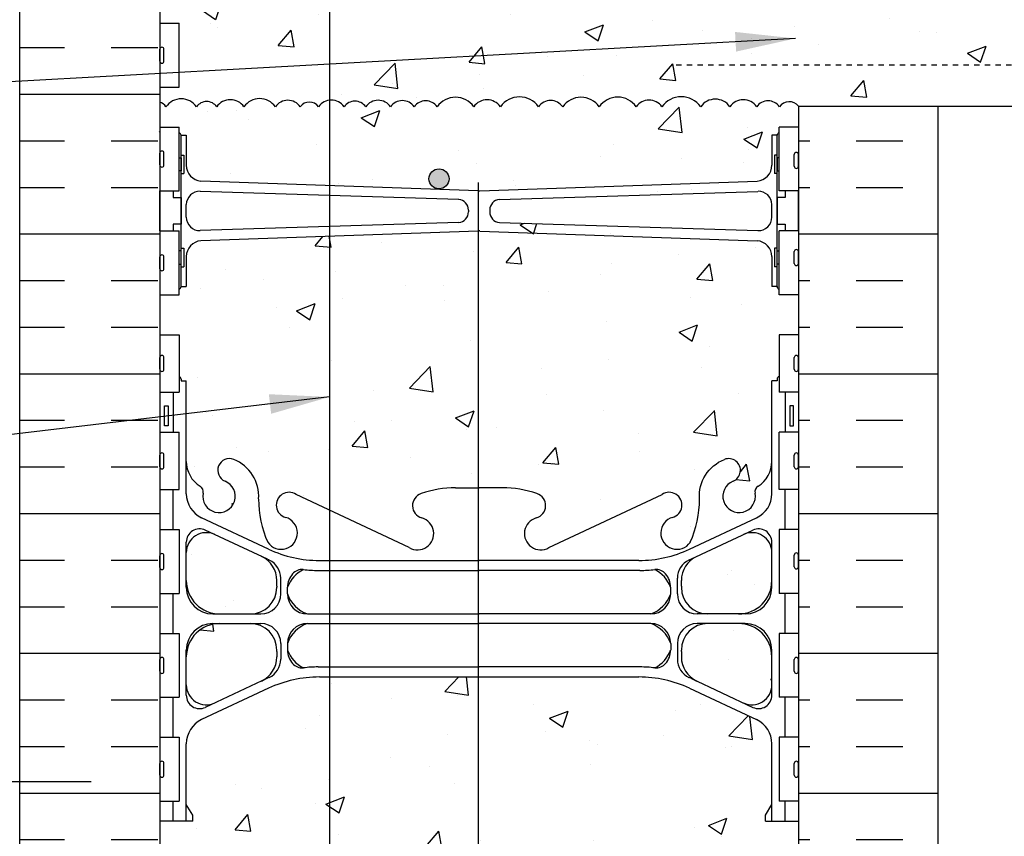
# Model space of a CAD drawing. Units: inches. Extents: x 174 to 231.6, y 128.5 to 203.6.
# Drawn here: x 193.6 to 212.1, y 160.6 to 176 of the extents above; entities that cross this region are included whole.
import ezdxf

# ---------------------------------------------------------------- set-up
doc = ezdxf.new("R2010")
doc.units = ezdxf.units.IN
doc.header["$LTSCALE"] = 0.5
doc.header["$MEASUREMENT"] = 0
doc.linetypes.add('HIDDEN2', pattern=[0.1875, 0.125, -0.0625])
for name, color, linetype in [('HATCH', 12, 'Continuous'), ('line25', 2, 'Continuous'), ('LINE3', 3, 'Continuous'), ('LINE50', 5, 'Continuous'), ('LINE9', 9, 'Continuous'), ('TEXT', 4, 'Continuous'), ('Web_Edge', 9, 'Continuous')]:
    doc.layers.add(name, color=color, linetype=linetype)
doc.styles.add('DIM', font='romans.shx', dxfattribs={"width": 0.7})
doc.dimstyles.new('ext_12', dxfattribs={"dimscale": 12, "dimtxt": 0.075, "dimasz": 0.09375, "dimexe": 0.09375, "dimexo": 0.0625, "dimgap": 0.0625, "dimtad": 1, "dimdec": 1, "dimzin": 2, "dimdsep": 46, "dimlunit": 4, "dimtxsty": 'DIM', "dimcen": 0.09, "dimdle": 0.09375, "dimclrt": 4, "dimadec": 0, "dimazin": 0, "dimtfac": 1, "dimtdec": 1, "dimtmove": 2, "dimatfit": 3, "dimfxl": 0, "dimfrac": 2, "dimtolj": 1, "dimtzin": 0, "dimarcsym": 0})

msp = doc.modelspace()

# ---------------------------------------------------------------- hatches: boundary and pattern name
at = {"layer": 'HATCH'}
h = msp.add_hatch(dxfattribs=at)
h.set_pattern_fill('AR-CONC', color=256, scale=0.5, style=0)
h.set_pattern_definition([(50, (204.898, 178.6245), (3.5863, -0.31376), [0.375, -4.125]), (355, (204.898, 178.6245), (-0.69376, 3.76096), [0.3, -3.3]), (100.451, (205.197, 178.5984), (2.89255, 3.4472), [0.3187, -3.5057]), (46.184, (204.898, 179.6245), (5.3362, -0.8276), [0.5625, -6.1875]), (96.636, (205.3427, 179.5556), (4.6733, 4.8706), [0.47805, -5.25856]), (351.184, (204.898, 179.6245), (4.6733, 4.8706), [0.45, -4.95]), (21, (205.398, 179.3745), (2.98454, -2.0131), [0.375, -4.125]), (326, (205.398, 179.3745), (1.21658, 3.62575), [0.3, -3.3]), (71.451, (205.6467, 179.2068), (4.2011, 1.61265), [0.3187, -3.5057]), (37.5, (204.898, 178.6245), (0.0608, 1.66447), [0, -3.26, 0, -3.35, 0, -3.3125]), (7.5, (204.898, 178.6245), (1.31535, 1.97206), [0, -1.91, 0, -3.185, 0, -1.2625]), (327.5, (203.783, 178.6245), (2.66911, -0.112774), [0, -1.25, 0, -3.9, 0, -5.175]), (317.5, (203.283, 178.6245), (2.91593, 0.50052), [0, -1.625, 0, -2.59, 0, -3.675])])
h.paths.add_polyline_path([(207.696, 179.852, 0.258958), (207.436, 180.319, -0.31131), (207.38, 180.449, 2.127293), (206.967, 180.224, -1), (206.804, 179.816, -0.325306), (206.337, 180.558, 0.10488), (206.165, 181.37, 1.422913), (205.831, 180.903, -1.171105), (205.633, 180.472), (203.506, 181.471, 1.133028), (203.271, 180.914, -0.735593), (203.283, 180.456, -0.082755), (202.635, 180.348), (202.196, 180.348), (202.176, 180.348), (202.176, 177.179, -0.43509), (202.784, 177.094, -0.520567), (203.285, 177.094, -0.520567), (203.999, 177.094, -0.520567), (204.455, 177.094, -0.520567), (205.142, 177.094, -0.520567), (205.835, 177.094, -0.520567), (206.318, 177.094, -0.520567), (207.046, 177.094, -0.520567), (207.596, 177.094, -0.520567), (208.099, 177.094, -0.520567), (208.526, 177.094, -0.496302), (208.883, 177.108), (208.883, 177.608), (208.196, 177.608), (208.196, 178.336), (208.121, 178.106, -0.6), (208.021, 178.106), (207.972, 178.256), (207.846, 178.256, -0.414214), (207.796, 178.306), (207.796, 178.336), (207.696, 178.336)])
h.paths.add_polyline_path([(207.696, 173.808), (207.796, 173.808, -0.327813), (207.831, 173.855), (207.831, 173.963), (208.196, 173.963), (208.196, 174.358, 0.496302), (207.838, 174.344, 0.520567), (207.411, 174.344, 0.520567), (206.908, 174.344, 0.520567), (206.359, 174.344, 0.520567), (205.631, 174.344, 0.520567), (205.148, 174.344, 0.520567), (204.454, 174.344, 0.520567), (203.767, 174.344, 0.520567), (203.312, 174.344, 0.520567), (202.598, 174.344, 0.520567), (202.096, 174.344, 0.520567), (201.409, 174.344, 0.520567), (200.976, 174.344, 0.520567), (200.533, 174.344, 0.520567), (200.066, 174.344, 0.520567), (199.66, 174.344, 0.276614), (199.385, 174.467), (199.385, 172.863), (202.176, 172.764), (202.176, 172.764, 0.024443), (202.196, 172.763, 0.020761), (202.212, 172.764), (207.42, 172.948, 0.390098), (207.696, 173.247)])
h.paths.add_polyline_path([(201.631, 172.991, -1), (201.256, 172.991, -1)], flags=16)
h.paths.add_polyline_path([(202.176, 180.348), (201.756, 180.348, -0.082755), (201.108, 180.456, -0.735593), (201.121, 180.914, 1.133028), (200.885, 181.471), (199.385, 180.766), (199.385, 177.199, -0.156453), (199.524, 177.094, -0.520567), (199.867, 177.094, -0.520567), (200.348, 177.094, -0.520567), (200.753, 177.094, -0.520567), (201.22, 177.094, -0.520567), (201.663, 177.094, -0.520567), (202.097, 177.094, -0.069693), (202.176, 177.179)])
h.paths.add_polyline_path([(219.968, 176.8), (220.276, 177.108), (208.883, 177.108, 0.496302), (208.526, 177.094, 0.520567), (208.099, 177.094, 0.520567), (207.596, 177.094, 0.520567), (207.046, 177.094, 0.520567), (206.318, 177.094, 0.520567), (205.835, 177.094, 0.520567), (205.142, 177.094, 0.520567), (204.455, 177.094, 0.520567), (203.999, 177.094, 0.520567), (203.285, 177.094, 0.520567), (202.784, 177.094, 0.520567), (202.097, 177.094, 0.520567), (201.663, 177.094, 0.520567), (201.22, 177.094, 0.520567), (200.753, 177.094, 0.520567), (200.348, 177.094, 0.520567), (199.867, 177.094, 0.520567), (199.524, 177.094, 0.156453), (199.385, 177.199), (199.385, 174.467, -0.276614), (199.66, 174.344, -0.520567), (200.066, 174.344, -0.520567), (200.533, 174.344, -0.520567), (200.976, 174.344, -0.520567), (201.409, 174.344, -0.520567), (202.096, 174.344, -0.520567), (202.598, 174.344, -0.520567), (203.312, 174.344, -0.520567), (203.767, 174.344, -0.520567), (204.454, 174.344, -0.520567), (205.148, 174.344, -0.520567), (205.631, 174.344, -0.520567), (206.359, 174.344, -0.520567), (206.908, 174.344, -0.520567), (207.411, 174.344, -0.520567), (207.838, 174.344, -0.496302), (208.196, 174.358), (219.968, 174.358)])
h.paths.add_polyline_path([(207.696, 197.004), (207.724, 197.004, 0.487392), (207.244, 196.979, 0.520567), (206.858, 196.979, 0.336749), (206.196, 197.084, 0.336749), (205.534, 196.979, 0.520567), (205.147, 196.979, 0.520567), (204.647, 196.979, 0.259173), (204.196, 197.198, 0.259173), (203.744, 196.979, 0.520567), (203.244, 196.979, 0.520567), (202.858, 196.979, 0.336749), (202.196, 197.084, 0.336749), (201.534, 196.979, 0.520567), (201.147, 196.979, 0.520567), (200.647, 196.979, 0.520567), (199.8, 196.979, 0.520567), (199.518, 196.979, 0.520567), (198.624, 196.979, 0.520567), (197.884, 196.979, 0.520567), (197.191, 196.979, 0.520567), (196.971, 196.979, 0.224586), (196.415, 197.099), (196.42, 197.084), (196.546, 197.084, -0.414214), (196.596, 197.034), (196.596, 197.004), (196.696, 197.004), (196.696, 195.489, 0.258958), (196.955, 195.022, -0.31131), (197.011, 194.892, 2.127293), (197.424, 195.116, -1), (197.587, 195.525, -0.325306), (198.054, 194.783, 0.10488), (198.226, 193.971, 1.422913), (198.56, 194.438, -1.171105), (198.758, 194.868), (200.885, 193.869, 1.133028), (201.121, 194.427, -0.735593), (201.108, 194.885, -0.082755), (201.756, 194.993), (202.196, 194.993), (202.635, 194.993, -0.082755), (203.283, 194.885, -0.735593), (203.271, 194.427, 1.133028), (203.506, 193.869), (205.633, 194.868, -1.171105), (205.831, 194.438, 1.422913), (206.165, 193.971, 0.10488), (206.337, 194.783, -0.325306), (206.804, 195.525, -1), (206.967, 195.116, 2.127293), (207.38, 194.892, -0.31131), (207.436, 195.022, 0.258958), (207.696, 195.489)])
h.paths.add_polyline_path([(203.541, 194.133, -1), (203.166, 194.133, -1)], flags=16)
h.paths.add_polyline_path([(205.796, 192.999), (205.796, 193.125, 0.185301), (205.497, 193.458, -0.03089), (205.22, 193.441), (202.196, 193.441), (202.176, 193.441), (202.176, 192.624), (202.196, 192.624), (205.421, 192.624, 0.225652)])
h.paths.add_polyline_path([(198.396, 191.816), (198.396, 191.921), (198.396, 191.944, 0.414214), (197.896, 192.444), (197.321, 192.444, 0.414214), (196.696, 191.819), (196.696, 191.292, 0.549071), (197.23, 190.953), (198.108, 191.364, 0.291097)])
h.paths.add_polyline_path([(198.108, 193.704), (197.23, 194.115, 0.549071), (196.696, 193.776), (196.696, 193.249, 0.414214), (197.321, 192.624), (197.896, 192.624, 0.414214), (198.396, 193.124), (198.396, 193.148), (198.396, 193.252, 0.291097)])
h.paths.add_polyline_path([(207.696, 190.186, 0.291097), (207.408, 190.639), (206.149, 191.228, 0.109869), (205.196, 191.44), (202.196, 191.44), (202.176, 191.44), (202.176, 189.108), (207.696, 189.108)])
h.paths.add_polyline_path([(207.696, 191.819, 0.414214), (207.071, 192.444), (206.496, 192.444, 0.414214), (205.996, 191.944), (205.996, 191.921), (205.996, 191.816, 0.291097), (206.284, 191.364), (207.162, 190.953, 0.549071), (207.696, 191.292)])
h.paths.add_polyline_path([(207.696, 193.249), (207.696, 193.776, 0.549071), (207.162, 194.115), (206.284, 193.704, 0.291097), (205.996, 193.252), (205.996, 193.148), (205.996, 193.124, 0.414214), (206.496, 192.624), (207.071, 192.624, 0.414214)])
h.paths.add_polyline_path([(202.176, 193.441), (199.385, 193.441), (199.385, 192.624), (202.176, 192.624)])
h.paths.add_polyline_path([(202.176, 192.444), (199.385, 192.444), (199.385, 191.628), (202.176, 191.628)])
h.paths.add_polyline_path([(202.176, 191.44), (199.385, 191.44), (199.385, 188.932), (200.209, 188.108), (200.209, 190.108), (201.209, 189.108), (202.176, 189.108)])
h.paths.add_polyline_path([(199.385, 191.44), (199.196, 191.44, 0.109869), (198.242, 191.228), (196.984, 190.639, 0.291097), (196.696, 190.186), (196.696, 189.108), (199.209, 189.108), (199.385, 188.932)])
h.paths.add_polyline_path([(207.696, 186.295), (207.576, 186.495), (207.576, 186.608), (202.176, 186.608), (202.176, 183.901), (202.196, 183.901), (205.196, 183.901, 0.109869), (206.149, 184.113), (207.408, 184.702, 0.291097), (207.696, 185.155)])
h.paths.add_polyline_path([(205.796, 183.397, 0.185301), (205.497, 183.73, -0.03089), (205.22, 183.713), (202.196, 183.713), (202.176, 183.713), (202.176, 182.896), (202.196, 182.896), (205.421, 182.896, 0.225652), (205.796, 183.271)])
h.paths.add_polyline_path([(198.396, 183.396), (198.396, 183.42), (198.396, 183.524, 0.291097), (198.108, 183.977), (197.23, 184.388, 0.549071), (196.696, 184.048), (196.696, 183.521, 0.414214), (197.321, 182.896), (197.896, 182.896, 0.414214)])
h.paths.add_polyline_path([(198.396, 182.193), (198.396, 182.216, 0.414214), (197.896, 182.716), (197.321, 182.716, 0.414214), (196.696, 182.091), (196.696, 181.565, 0.549071), (197.23, 181.225), (198.108, 181.636, 0.291097), (198.396, 182.089)])
h.paths.add_polyline_path([(202.176, 182.716), (199.385, 182.716), (199.385, 181.9), (202.176, 181.9)])
h.paths.add_polyline_path([(202.176, 183.713), (199.385, 183.713), (199.385, 182.896), (202.176, 182.896)])
h.paths.add_polyline_path([(207.696, 182.091, 0.414214), (207.071, 182.716), (206.496, 182.716, 0.414214), (205.996, 182.216), (205.996, 182.193), (205.996, 182.089, 0.291097), (206.284, 181.636), (207.162, 181.225, 0.549071), (207.696, 181.565)])
h.paths.add_polyline_path([(207.696, 183.521), (207.696, 184.048, 0.549071), (207.162, 184.388), (206.284, 183.977, 0.291097), (205.996, 183.524), (205.996, 183.42), (205.996, 183.396, 0.414214), (206.496, 182.896), (207.071, 182.896, 0.414214)])
h.paths.add_polyline_path([(202.176, 186.608), (201.209, 186.608), (200.209, 187.608), (200.209, 185.608), (199.385, 186.432), (199.385, 183.901), (202.176, 183.901)])
h.paths.add_polyline_path([(199.385, 186.432), (199.209, 186.608), (196.816, 186.608), (196.816, 186.495), (196.696, 186.295), (196.696, 185.155, 0.291097), (196.984, 184.702), (198.242, 184.113, 0.109869), (199.196, 183.901), (199.385, 183.901)])
edge = h.paths.add_edge_path()
edge.add_line((227.528, 177.108), (220.968, 177.108))
edge.add_line((220.968, 177.108), (220.968, 175.278))
edge.add_spline(control_points=[(220.968, 175.278), (222.104, 175.809), (224.323, 176.848), (226.477, 175.694), (227.528, 175.131)], knot_values=[0, 0, 0, 0, 3.539354, 6.918479, 6.918479, 6.918479, 6.918479], degree=3, periodic=0)
edge.add_line((227.528, 175.131), (227.528, 177.108))
edge = h.paths.add_edge_path()
edge.add_spline(control_points=[(227.528, 175.131), (226.477, 175.694), (224.323, 176.848), (222.104, 175.809), (220.968, 175.278)], knot_values=[0, 0, 0, 0, 3.379125, 6.918479, 6.918479, 6.918479, 6.918479], degree=3, periodic=0)
edge.add_line((220.968, 175.278), (220.968, 174.358))
edge.add_line((220.968, 174.358), (221.366, 174.358))
edge.add_line((221.366, 174.358), (223.777, 174.358))
edge.add_arc((223.876, 174.608), 0.269, 111.5979, 248.4021, ccw=False)
edge.add_line((223.777, 174.858), (224.211, 174.98))
edge.add_arc((224.114, 175.23), 0.268, 291.22, 428.78)
edge.add_line((224.211, 175.48), (223.888, 175.48))
edge.add_line((223.888, 175.48), (223.888, 175.605))
edge.add_line((223.888, 175.605), (224.232, 175.605))
edge.add_arc((224.114, 175.23), 0.393, -69.7322, 72.5069, ccw=False)
edge.add_line((224.25, 174.861), (223.818, 174.739))
edge.add_arc((223.876, 174.608), 0.144, 113.7456, 240.3185)
edge.add_line((223.805, 174.483), (224.273, 174.483))
edge.add_arc((224.302, 174.021), 0.463, 46.7137, 93.5654, ccw=False)
edge.add_line((224.619, 174.358), (227.528, 174.358))
edge.add_line((227.528, 174.358), (227.528, 175.131))
h.paths.add_polyline_path([(199.385, 180.766), (198.758, 180.472, -1.171105), (198.56, 180.903, 1.422913), (198.226, 181.37, 0.10488), (198.054, 180.558, -0.325306), (197.587, 179.816, -1), (197.424, 180.224, 2.127293), (197.011, 180.449, -0.31131), (196.955, 180.319, 0.258958), (196.696, 179.852), (196.696, 178.336), (196.596, 178.336), (196.596, 178.306, -0.414214), (196.546, 178.256), (196.42, 178.256), (196.377, 178.125, -0.725737), (196.271, 178.106), (196.196, 178.336), (196.196, 177.608), (196.196, 175.913), (196.561, 175.913), (196.561, 174.713), (196.196, 174.713), (196.196, 173.963), (196.561, 173.963), (196.561, 173.855, -0.327813), (196.596, 173.808), (196.696, 173.808), (196.696, 173.247, 0.417876), (196.999, 172.947), (199.385, 172.863)])
h.paths.add_polyline_path([(207.696, 169.199), (207.796, 169.199), (207.796, 169.229, -0.327837), (207.831, 169.277), (207.831, 170.063), (208.196, 170.063), (208.196, 170.813), (207.831, 170.813), (207.831, 170.92, -0.327813), (207.796, 170.968), (207.796, 171.338), (207.746, 171.338), (207.746, 171.688), (207.796, 171.688), (207.796, 173.088), (207.746, 173.088), (207.746, 173.438), (207.796, 173.438), (207.796, 173.808), (207.696, 173.808), (207.696, 173.247, -0.390098), (207.42, 172.948), (202.212, 172.764, -0.045227), (202.176, 172.764), (202.176, 167.188), (202.196, 167.188), (202.635, 167.188, -0.082755), (203.283, 167.08, -0.735593), (203.271, 166.622, 1.133028), (203.506, 166.064), (205.633, 167.063, -1.171105), (205.831, 166.633, 1.422913), (206.165, 166.166, 0.10488), (206.337, 166.978, -0.325306), (206.804, 167.72, -1), (206.967, 167.311, 2.127293), (207.38, 167.087, -0.31131), (207.436, 167.217, 0.258958), (207.696, 167.684)])
h.paths.add_polyline_path([(202.579, 172.171, -0.390098), (202.396, 172.37), (202.396, 172.405, -0.390098), (202.579, 172.605), (207.436, 172.756, -0.425773), (207.696, 172.507), (207.696, 172.269, -0.421005), (207.44, 172.019)], flags=16)
h.paths.add_polyline_path([(202.176, 172.011), (199.385, 171.913), (199.385, 166.769), (200.885, 166.064, 1.133028), (201.121, 166.622, -0.735593), (201.108, 167.08, -0.082755), (201.756, 167.188), (202.176, 167.188)])
h.paths.add_polyline_path([(199.385, 171.913), (196.971, 171.828, 0.390098), (196.696, 171.529), (196.696, 170.968), (196.596, 170.968, -0.327813), (196.561, 170.92), (196.561, 170.813), (196.196, 170.813), (196.196, 170.063), (196.561, 170.063), (196.561, 169.277, -0.327789), (196.596, 169.229), (196.596, 169.199), (196.696, 169.199), (196.696, 167.684, 0.258958), (196.955, 167.217, -0.31131), (197.011, 167.087, 2.127293), (197.424, 167.311, -1), (197.587, 167.72, -0.325306), (198.054, 166.978, 0.10488), (198.226, 166.166, 1.422913), (198.56, 166.633, -1.171105), (198.758, 167.063), (199.385, 166.769)])
h.paths.add_polyline_path([(198.108, 165.899), (197.23, 166.31, 0.549071), (196.696, 165.971), (196.696, 165.444, 0.414214), (197.321, 164.819), (197.896, 164.819, 0.414214), (198.396, 165.319), (198.396, 165.343), (198.396, 165.447, 0.291097)])
h.paths.add_polyline_path([(197.896, 164.639), (197.321, 164.639, 0.414214), (196.696, 164.014), (196.696, 163.487, 0.549071), (197.23, 163.148), (198.108, 163.559, 0.291097), (198.396, 164.011), (198.396, 164.116), (198.396, 164.139, 0.414214)])
h.paths.add_polyline_path([(207.071, 164.639), (206.496, 164.639, 0.414214), (205.996, 164.139), (205.996, 164.116), (205.996, 164.011, 0.291097), (206.284, 163.559), (207.162, 163.148, 0.549071), (207.696, 163.487), (207.696, 164.014, 0.414214)])
h.paths.add_polyline_path([(207.696, 165.971, 0.549071), (207.162, 166.31), (206.284, 165.899, 0.291097), (205.996, 165.447), (205.996, 165.343), (205.996, 165.319, 0.414214), (206.496, 164.819), (207.071, 164.819, 0.414214), (207.696, 165.444)])
h.paths.add_polyline_path([(208.196, 159.608), (208.196, 160.928), (207.576, 160.928), (207.576, 161.04), (207.696, 161.24), (207.696, 162.381, 0.291097), (207.408, 162.834), (206.149, 163.423, 0.109869), (205.196, 163.635), (202.176, 163.635), (202.176, 156.868), (202.196, 156.868), (202.635, 156.868, -0.082755), (203.283, 156.76, -0.735593), (203.271, 156.302, 1.133028), (203.506, 155.744), (205.633, 156.743, -1.171105), (205.831, 156.313, 1.422913), (206.165, 155.846, 0.10488), (206.337, 156.658, -0.325306), (206.804, 157.4, -1), (206.967, 156.991, 2.127293), (207.38, 156.767, -0.31131), (207.436, 156.897, 0.258958), (207.696, 157.364), (207.696, 158.879), (207.796, 158.879), (207.796, 158.909, -0.414214), (207.846, 158.959), (207.972, 158.959), (208.014, 159.09, -0.725737), (208.121, 159.109), (208.196, 158.879)])
h.paths.add_polyline_path([(203.541, 156.008, -1), (203.166, 156.008, -1)], flags=16)
h.paths.add_polyline_path([(202.176, 163.635), (199.196, 163.635, 0.109869), (198.242, 163.423), (196.984, 162.834, 0.291097), (196.696, 162.381), (196.696, 161.24), (196.816, 161.04), (196.816, 160.928), (196.196, 160.928), (196.196, 159.608), (196.196, 158.879), (196.264, 159.09, -0.725737), (196.371, 159.109), (196.42, 158.959), (196.546, 158.959, -0.414214), (196.596, 158.909), (196.596, 158.879), (196.696, 158.879), (196.696, 157.364, 0.258958), (196.955, 156.897, -0.31131), (197.011, 156.767, 2.127293), (197.424, 156.991, -1), (197.587, 157.4, -0.325306), (198.054, 156.658, 0.10488), (198.226, 155.846, 1.422913), (198.56, 156.313, -1.171105), (198.758, 156.743), (200.885, 155.744, 1.133028), (201.121, 156.302, -0.735593), (201.108, 156.76, -0.082755), (201.756, 156.868), (202.176, 156.868)])
h.paths.add_polyline_path([(207.408, 152.514), (206.149, 153.103, 0.109869), (205.196, 153.315), (202.176, 153.315), (202.176, 150.549), (207.576, 150.549), (207.576, 150.608), (207.576, 150.72), (207.696, 150.92), (207.696, 152.061, 0.291097)])
h.paths.add_polyline_path([(207.071, 154.319), (206.496, 154.319, 0.414214), (205.996, 153.819), (205.996, 153.796), (205.996, 153.691, 0.291097), (206.284, 153.239), (207.162, 152.828, 0.549071), (207.696, 153.167), (207.696, 153.694, 0.414214)])
h.paths.add_polyline_path([(207.696, 155.124), (207.696, 155.651, 0.549071), (207.162, 155.99), (206.284, 155.579, 0.291097), (205.996, 155.127), (205.996, 155.023), (205.996, 154.999, 0.414214), (206.496, 154.499), (207.071, 154.499, 0.414214)])
h.paths.add_polyline_path([(198.396, 153.796), (198.396, 153.819, 0.414214), (197.896, 154.319), (197.321, 154.319, 0.414214), (196.696, 153.694), (196.696, 153.167, 0.549071), (197.23, 152.828), (198.108, 153.239, 0.291097), (198.396, 153.691)])
h.paths.add_polyline_path([(198.108, 155.579), (197.23, 155.99, 0.549071), (196.696, 155.651), (196.696, 155.124, 0.414214), (197.321, 154.499), (197.896, 154.499, 0.414214), (198.396, 154.999), (198.396, 155.023), (198.396, 155.127, 0.291097)])
h.paths.add_polyline_path([(202.176, 153.315), (199.196, 153.315, 0.109869), (198.242, 153.103), (196.984, 152.514, 0.291097), (196.696, 152.061), (196.696, 150.92), (196.816, 150.72), (196.816, 150.608), (196.816, 150.549), (199.209, 150.549), (200.209, 151.549), (200.209, 150.549), (200.209, 149.549), (201.209, 150.549), (202.176, 150.549)])
h = msp.add_hatch(dxfattribs=at)
h.set_pattern_fill('INSUL', color=256, scale=7, style=0)
h.set_pattern_definition([(0, (209.2815, 169.3285), (0, 2.625), []), (0, (209.2815, 170.2035), (0, 2.625), [0.875, -0.875]), (0, (209.2815, 171.0785), (0, 2.625), [0.875, -0.875])])
h.paths.add_polyline_path([(210.821, 174.358), (208.196, 174.358), (208.196, 160.358), (210.821, 160.358)])
h.paths.add_polyline_path([(193.571, 159.608), (194.008, 159.608), (194.008, 160.108), (195.508, 160.108), (195.508, 159.608), (196.196, 159.608), (196.196, 177.608), (195.508, 177.608), (195.508, 178.108), (194.008, 178.108), (194.008, 177.608), (193.571, 177.608)])
at = {"layer": 'LINE3'}
h = msp.add_hatch(color=256, dxfattribs=at)
h.paths.add_polyline_path([(201.628, 172.957, -0.831395), (201.259, 172.957)])
h.paths.add_polyline_path([(201.631, 172.991, -0.045935), (201.628, 172.957), (201.259, 172.957, -0.045935), (201.256, 172.991, -1)])

# ---------------------------------------------------------------- linework, layer by layer
at = {"layer": 'HATCH'}
for points in [[(208.196, 174.358, 0.496302), (207.838, 174.344, 0.520567), (207.411, 174.344, 0.520567), (206.908, 174.344, 0.520567), (206.359, 174.344, 0.520567), (205.631, 174.344, 0.520567), (205.148, 174.344, 0.520567), (204.454, 174.344, 0.520567), (203.767, 174.344, 0.520567), (203.312, 174.344, 0.520567), (202.598, 174.344, 0.520567), (202.096, 174.344, 0.520567), (201.409, 174.344, 0.520567), (200.976, 174.344, 0.520567), (200.533, 174.344, 0.520567), (200.066, 174.344, 0.520567), (199.66, 174.344, 0.520567), (199.18, 174.344, 0.520567), (198.836, 174.344, 0.520567), (198.369, 174.344, 0.520567), (197.778, 174.344, 0.520567), (197.267, 174.344, 0.520567), (196.889, 174.344, 0.520567), (196.313, 174.344, 0.157226), (196.196, 174.432, 0.157226)], [(196.196, 173.876, 0.034787), (196.188, 173.868)]]:
    msp.add_lwpolyline(points, format="xyb", dxfattribs=at)
at = {"layer": 'line25'}
for p, q in [((196.196, 177.608), (196.196, 159.608)), ((196.196, 175.913), (196.561, 175.913)), ((196.196, 175.913), (196.561, 175.913)), ((196.561, 174.713), (196.561, 175.913)), ((196.196, 174.713), (196.561, 174.713)), ((208.196, 174.358), (208.196, 159.608)), ((208.196, 174.358), (219.968, 174.358)), ((196.196, 173.963), (196.561, 173.963)), ((196.561, 172.763), (196.561, 173.963)), ((208.196, 173.963), (207.831, 173.963)), ((207.831, 172.763), (207.831, 173.963)), ((196.196, 172.763), (196.561, 172.763)), ((208.196, 172.763), (207.831, 172.763)), ((196.196, 172.013), (196.561, 172.013)), ((196.561, 170.813), (196.561, 172.013)), ((207.831, 170.813), (207.831, 172.013)), ((208.196, 172.013), (207.831, 172.013)), ((196.196, 170.813), (196.561, 170.813)), ((208.196, 170.813), (207.831, 170.813)), ((196.196, 170.063), (196.561, 170.063)), ((196.561, 170.063), (196.561, 168.983)), ((208.196, 170.063), (207.831, 170.063)), ((207.831, 170.063), (207.831, 168.983)), ((196.196, 168.983), (196.561, 168.983)), ((208.196, 168.983), (207.831, 168.983)), ((196.196, 168.233), (196.561, 168.233)), ((196.561, 167.153), (196.561, 168.233)), ((208.196, 168.233), (207.831, 168.233)), ((207.831, 167.153), (207.831, 168.233)), ((196.196, 167.153), (196.561, 167.153)), ((208.196, 167.153), (207.831, 167.153)), ((196.196, 166.403), (196.561, 166.403)), ((196.561, 166.403), (196.561, 165.203)), ((208.196, 166.403), (207.831, 166.403)), ((207.831, 166.403), (207.831, 165.203)), ((196.196, 165.203), (196.561, 165.203)), ((208.196, 165.203), (207.831, 165.203)), ((196.196, 164.453), (196.561, 164.453)), ((196.561, 164.453), (196.561, 163.253)), ((207.831, 164.453), (207.831, 163.253)), ((208.196, 164.453), (207.831, 164.453)), ((196.196, 163.253), (196.561, 163.253)), ((208.196, 163.253), (207.831, 163.253)), ((196.196, 162.503), (196.561, 162.503)), ((196.561, 162.503), (196.561, 161.303)), ((208.196, 162.503), (207.831, 162.503)), ((207.831, 162.503), (207.831, 161.303)), ((196.196, 161.303), (196.561, 161.303)), ((196.196, 161.303), (196.561, 161.303)), ((208.196, 161.303), (207.831, 161.303))]:
    msp.add_line(p, q, dxfattribs=at)
at = {"layer": 'LINE3'}
for p, q in [((199.385, 186.432), (199.385, 157.164)), ((202.176, 172.922), (202.176, 150.549))]:
    msp.add_line(p, q, dxfattribs=at)
msp.add_circle((201.443, 172.991), 0.188, dxfattribs=at)
at = {"layer": 'LINE50'}
for p, q in [((193.571, 159.608), (193.571, 177.608)), ((210.821, 160.358), (210.821, 174.358))]:
    msp.add_line(p, q, dxfattribs=at)
at = {"layer": 'LINE9'}
for p, q in [((196.196, 175.203), (196.196, 175.423)), ((196.196, 175.368), (196.196, 175.368)), ((196.236, 175.463), (196.236, 175.463)), ((196.276, 175.203), (196.276, 175.423)), ((196.196, 175.258), (196.196, 175.258)), ((196.236, 175.163), (196.236, 175.163)), ((196.596, 173.808), (196.696, 173.808)), ((196.596, 170.968), (196.596, 173.808)), ((196.596, 173.788), (196.596, 173.788)), ((196.696, 173.808), (196.696, 173.247)), ((207.696, 173.808), (207.696, 173.247)), ((207.796, 173.808), (207.696, 173.808)), ((207.796, 170.968), (207.796, 173.808)), ((207.796, 173.788), (207.796, 173.788)), ((196.196, 173.253), (196.196, 173.473)), ((196.196, 173.418), (196.196, 173.418)), ((196.236, 173.513), (196.236, 173.513)), ((196.276, 173.253), (196.276, 173.473)), ((196.596, 173.438), (196.646, 173.438)), ((196.646, 173.438), (196.646, 173.088)), ((207.796, 173.438), (207.746, 173.438)), ((207.746, 173.438), (207.746, 173.088)), ((208.116, 173.228), (208.116, 173.448)), ((208.156, 173.488), (208.156, 173.488)), ((208.196, 173.228), (208.196, 173.448)), ((208.196, 173.393), (208.196, 173.393)), ((196.196, 173.308), (196.196, 173.308)), ((196.236, 173.213), (196.236, 173.213)), ((208.156, 173.188), (208.156, 173.188)), ((208.196, 173.283), (208.196, 173.283)), ((196.596, 173.088), (196.646, 173.088)), ((207.796, 173.088), (207.746, 173.088)), ((202.179, 172.764), (196.971, 172.948)), ((202.212, 172.764), (207.42, 172.948)), ((196.196, 172.013), (196.196, 172.763)), ((196.446, 172.763), (196.446, 172.638)), ((201.812, 172.605), (196.955, 172.756)), ((202.579, 172.605), (207.436, 172.756)), ((207.946, 172.763), (207.946, 172.638)), ((208.196, 172.013), (208.196, 172.763)), ((196.696, 172.269), (196.696, 172.507)), ((201.996, 172.405), (201.996, 172.37)), ((202.396, 172.405), (202.396, 172.37)), ((207.696, 172.269), (207.696, 172.507)), ((196.446, 172.138), (196.446, 172.013)), ((201.812, 172.171), (196.955, 172.019)), ((202.579, 172.171), (207.436, 172.019)), ((207.946, 172.138), (207.946, 172.013)), ((202.179, 172.011), (196.971, 171.828)), ((202.212, 172.011), (207.42, 171.828)), ((196.596, 171.688), (196.646, 171.688)), ((196.646, 171.688), (196.646, 171.338)), ((207.746, 171.688), (207.746, 171.338)), ((207.796, 171.688), (207.746, 171.688)), ((196.196, 171.303), (196.196, 171.523)), ((196.236, 171.563), (196.236, 171.563)), ((196.276, 171.303), (196.276, 171.523)), ((196.696, 171.529), (196.696, 170.968)), ((207.696, 171.529), (207.696, 170.968)), ((208.116, 171.403), (208.116, 171.623)), ((208.156, 171.663), (208.156, 171.663)), ((208.196, 171.403), (208.196, 171.623)), ((208.196, 171.568), (208.196, 171.568)), ((196.196, 171.468), (196.196, 171.468)), ((196.196, 171.358), (196.196, 171.358)), ((196.596, 171.338), (196.646, 171.338)), ((207.796, 171.338), (207.746, 171.338)), ((208.156, 171.363), (208.156, 171.363)), ((208.196, 171.458), (208.196, 171.458)), ((196.236, 171.263), (196.236, 171.263)), ((196.596, 170.968), (196.696, 170.968)), ((207.796, 170.968), (207.696, 170.968)), ((196.196, 169.413), (196.196, 169.633)), ((196.236, 169.673), (196.236, 169.673)), ((196.276, 169.413), (196.276, 169.633)), ((208.116, 169.413), (208.116, 169.633)), ((208.156, 169.673), (208.156, 169.673)), ((208.196, 169.413), (208.196, 169.633)), ((196.196, 169.578), (196.196, 169.578)), ((196.196, 169.468), (196.196, 169.468)), ((208.196, 169.578), (208.196, 169.578)), ((208.196, 169.468), (208.196, 169.468)), ((196.236, 169.373), (196.236, 169.373)), ((208.156, 169.373), (208.156, 169.373)), ((196.196, 167.583), (196.196, 167.803)), ((196.236, 167.843), (196.236, 167.843)), ((196.276, 167.583), (196.276, 167.803)), ((208.116, 167.583), (208.116, 167.803)), ((208.156, 167.843), (208.156, 167.843)), ((208.196, 167.583), (208.196, 167.803)), ((196.196, 167.748), (196.196, 167.748)), ((196.196, 167.638), (196.196, 167.638)), ((208.196, 167.748), (208.196, 167.748)), ((208.196, 167.638), (208.196, 167.638)), ((196.236, 167.543), (196.236, 167.543)), ((208.156, 167.543), (208.156, 167.543)), ((196.236, 165.953), (196.236, 165.953)), ((208.156, 165.964), (208.156, 165.964)), ((196.196, 165.693), (196.196, 165.913)), ((196.196, 165.858), (196.196, 165.858)), ((196.196, 165.748), (196.196, 165.748)), ((196.276, 165.693), (196.276, 165.913)), ((208.116, 165.704), (208.116, 165.924)), ((208.196, 165.704), (208.196, 165.924)), ((208.196, 165.869), (208.196, 165.869)), ((208.196, 165.759), (208.196, 165.759)), ((196.236, 165.653), (196.236, 165.653)), ((208.156, 165.664), (208.156, 165.664)), ((196.196, 163.743), (196.196, 163.963)), ((196.196, 163.908), (196.196, 163.908)), ((196.236, 164.003), (196.236, 164.003)), ((196.276, 163.743), (196.276, 163.963)), ((208.116, 163.743), (208.116, 163.963)), ((208.156, 164.003), (208.156, 164.003)), ((208.196, 163.743), (208.196, 163.963)), ((208.196, 163.908), (208.196, 163.908)), ((196.196, 163.798), (196.196, 163.798)), ((208.196, 163.798), (208.196, 163.798)), ((196.236, 163.703), (196.236, 163.703)), ((208.156, 163.703), (208.156, 163.703)), ((196.236, 162.053), (196.236, 162.053)), ((208.156, 162.053), (208.156, 162.053)), ((196.196, 161.793), (196.196, 162.013)), ((196.196, 161.958), (196.196, 161.958)), ((196.276, 161.793), (196.276, 162.013)), ((208.116, 161.793), (208.116, 162.013)), ((208.196, 161.793), (208.196, 162.013)), ((208.196, 161.958), (208.196, 161.958)), ((196.196, 161.848), (196.196, 161.848)), ((196.236, 161.753), (196.236, 161.753)), ((208.156, 161.753), (208.156, 161.753)), ((208.196, 161.848), (208.196, 161.848)), ((193.06, 161.671), (194.906, 161.671))]:
    msp.add_line(p, q, dxfattribs=at)
at = {"layer": 'LINE9', "linetype": 'HIDDEN2'}
msp.add_line((205.898, 175.131), (219.968, 175.131), dxfattribs=at)
at = {"layer": 'LINE9'}
for points in [[(196.561, 173.388), (196.596, 173.388), (196.596, 173.138), (196.561, 173.138)], [(207.831, 173.388), (207.796, 173.388), (207.796, 173.138), (207.831, 173.138)], [(196.446, 172.638), (196.446, 172.638), (196.596, 172.638), (196.596, 172.138), (196.446, 172.138)], [(207.946, 172.638), (207.946, 172.638), (207.796, 172.638), (207.796, 172.138), (207.946, 172.138)], [(196.561, 171.388), (196.596, 171.388), (196.596, 171.638), (196.561, 171.638)], [(207.831, 171.388), (207.796, 171.388), (207.796, 171.638), (207.831, 171.638)]]:
    msp.add_lwpolyline(points, dxfattribs=at)
for centre, radius, start, end in [((196.236, 175.423), 0.04, 90, 180), ((196.236, 175.423), 0.04, 360, 90), ((196.236, 175.203), 0.04, 180, 270), ((196.236, 175.203), 0.04, 270, 0), ((196.546, 173.808), 0.05, 0, 72.5993), ((207.846, 173.808), 0.05, 107.4007, 180), ((196.236, 173.473), 0.04, 90, 180), ((196.236, 173.473), 0.04, 360, 90), ((208.156, 173.448), 0.04, 90, 180), ((208.156, 173.448), 0.04, 0, 90), ((196.236, 173.253), 0.04, 180, 270), ((196.236, 173.253), 0.04, 270, 0), ((196.996, 173.247), 0.3, 180, 265.2426), ((207.396, 173.247), 0.3, 274.7574, 0), ((208.156, 173.228), 0.04, 180, 270), ((208.156, 173.228), 0.04, 270, 0), ((196.946, 172.507), 0.25, 87.7479, 180), ((201.796, 172.405), 0.2, 0, 85.2426), ((202.196, 172.963), 0.2, 265.2426, 270), ((202.196, 172.963), 0.2, 270, 274.7574), ((202.596, 172.405), 0.2, 94.7574, 180), ((207.446, 172.507), 0.25, 0, 92.2521), ((196.946, 172.269), 0.25, 180, 272.2521), ((201.796, 172.37), 0.2, 274.7574, 0), ((202.596, 172.37), 0.2, 180, 265.2426), ((207.446, 172.269), 0.25, 267.7479, 0), ((202.196, 171.812), 0.2, 90, 94.7574), ((202.196, 171.812), 0.2, 85.2426, 90), ((196.996, 171.529), 0.3, 94.7574, 180), ((207.396, 171.529), 0.3, 0, 85.2426), ((196.236, 171.523), 0.04, 90, 180), ((196.236, 171.523), 0.04, 360, 90), ((208.156, 171.623), 0.04, 90, 180), ((208.156, 171.623), 0.04, 0, 90), ((196.236, 171.303), 0.04, 180, 270), ((196.236, 171.303), 0.04, 270, 0), ((208.156, 171.403), 0.04, 180, 270), ((208.156, 171.403), 0.04, 270, 0), ((196.546, 170.968), 0.05, 287.4007, 0), ((207.846, 170.968), 0.05, 180, 252.5993), ((196.236, 169.633), 0.04, 90, 180), ((196.236, 169.633), 0.04, 360, 90), ((208.156, 169.633), 0.04, 90, 180), ((208.156, 169.633), 0.04, 0, 90), ((196.236, 169.413), 0.04, 180, 270), ((196.236, 169.413), 0.04, 270, 0), ((208.156, 169.413), 0.04, 180, 270), ((208.156, 169.413), 0.04, 270, 0), ((196.236, 167.803), 0.04, 90, 180), ((196.236, 167.803), 0.04, 360, 90), ((208.156, 167.803), 0.04, 90, 180), ((208.156, 167.803), 0.04, 0, 90), ((196.236, 167.583), 0.04, 180, 270), ((196.236, 167.583), 0.04, 270, 0), ((208.156, 167.583), 0.04, 180, 270), ((208.156, 167.583), 0.04, 270, 0), ((196.236, 165.913), 0.04, 90, 180), ((196.236, 165.913), 0.04, 360, 90), ((208.156, 165.924), 0.04, 90, 180), ((208.156, 165.924), 0.04, 0, 90), ((196.236, 165.693), 0.04, 180, 270), ((196.236, 165.693), 0.04, 270, 0), ((208.156, 165.704), 0.04, 180, 270), ((208.156, 165.704), 0.04, 270, 0), ((196.236, 163.963), 0.04, 90, 180), ((196.236, 163.963), 0.04, 360, 90), ((208.156, 163.963), 0.04, 90, 180), ((208.156, 163.963), 0.04, 0, 90), ((196.236, 163.743), 0.04, 180, 270), ((196.236, 163.743), 0.04, 270, 0), ((208.156, 163.743), 0.04, 180, 270), ((208.156, 163.743), 0.04, 270, 0), ((196.236, 162.013), 0.04, 90, 180), ((196.236, 162.013), 0.04, 360, 90), ((208.156, 162.013), 0.04, 90, 180), ((208.156, 162.013), 0.04, 0, 90), ((196.236, 161.793), 0.04, 180, 270), ((196.236, 161.793), 0.04, 270, 0), ((208.156, 161.793), 0.04, 180, 270), ((208.156, 161.793), 0.04, 270, 0)]:
    msp.add_arc(centre, radius, start, end, dxfattribs=at)
at = {"layer": 'Web_Edge'}
for p, q in [((196.596, 169.229), (196.596, 169.199)), ((196.596, 169.229), (196.596, 169.229)), ((196.596, 169.199), (196.696, 169.199)), ((196.696, 167.077), (196.696, 169.199)), ((207.696, 167.077), (207.696, 169.199)), ((207.796, 169.199), (207.696, 169.199)), ((207.796, 169.229), (207.796, 169.229)), ((207.796, 169.229), (207.796, 169.199)), ((196.446, 168.983), (196.446, 168.233)), ((207.946, 168.983), (207.946, 168.233)), ((200.885, 166.064), (198.758, 167.063)), ((201.756, 167.188), (202.196, 167.188)), ((202.635, 167.188), (202.196, 167.188)), ((203.506, 166.064), (205.633, 167.063)), ((198.242, 166.035), (196.984, 166.624)), ((206.149, 166.035), (207.408, 166.624)), ((198.218, 165.848), (197.052, 166.394)), ((206.173, 165.848), (207.34, 166.394)), ((196.696, 165.319), (196.696, 166.167)), ((207.696, 165.319), (207.696, 166.167)), ((199.196, 165.823), (202.196, 165.823)), ((205.196, 165.823), (202.196, 165.823)), ((199.172, 165.636), (202.196, 165.636)), ((205.219, 165.636), (202.196, 165.636)), ((198.396, 165.343), (198.396, 165.447)), ((198.471, 165.194), (198.471, 165.491)), ((205.921, 165.194), (205.921, 165.491)), ((205.996, 165.343), (205.996, 165.447)), ((198.396, 165.343), (198.396, 165.319)), ((198.596, 165.194), (198.596, 165.32)), ((198.596, 165.194), (198.596, 165.308)), ((205.796, 165.194), (205.796, 165.32)), ((205.796, 165.194), (205.796, 165.308)), ((205.996, 165.343), (205.996, 165.319)), ((197.196, 164.819), (198.096, 164.819)), ((198.971, 164.819), (202.196, 164.819)), ((205.421, 164.819), (202.196, 164.819)), ((207.196, 164.819), (206.296, 164.819)), ((197.196, 164.639), (198.096, 164.639)), ((198.971, 164.639), (202.196, 164.639)), ((205.421, 164.639), (202.196, 164.639)), ((207.196, 164.639), (206.296, 164.639)), ((198.471, 164.264), (198.471, 163.967)), ((198.596, 164.264), (198.596, 164.138)), ((205.796, 164.264), (205.796, 164.138)), ((205.921, 164.264), (205.921, 163.967)), ((196.696, 163.291), (196.696, 164.139)), ((198.396, 164.116), (198.396, 164.139)), ((198.396, 164.116), (198.396, 164.011)), ((205.996, 164.116), (205.996, 164.139)), ((205.996, 164.116), (205.996, 164.011)), ((207.696, 163.291), (207.696, 164.139)), ((199.172, 163.823), (202.196, 163.823)), ((205.22, 163.823), (202.196, 163.823)), ((198.219, 163.611), (197.052, 163.064)), ((206.173, 163.611), (207.34, 163.064)), ((198.242, 163.423), (196.984, 162.834)), ((206.149, 163.423), (207.408, 162.834)), ((196.696, 160.928), (196.696, 162.381)), ((207.696, 160.928), (207.696, 162.381)), ((196.816, 161.04), (196.696, 161.24)), ((196.816, 161.04), (196.696, 161.24)), ((207.576, 161.04), (207.696, 161.24)), ((207.576, 161.04), (207.696, 161.24)), ((196.816, 160.928), (196.816, 161.04)), ((196.816, 160.928), (196.816, 161.04)), ((207.576, 160.928), (207.576, 161.04)), ((207.576, 160.928), (207.576, 161.04)), ((196.816, 160.928), (196.196, 160.928)), ((207.576, 160.928), (208.196, 160.928))]:
    msp.add_line(p, q, dxfattribs=at)
for points in [[(196.356, 168.349), (196.286, 168.349), (196.286, 168.729), (196.356, 168.729)], [(208.036, 168.349), (208.106, 168.349), (208.106, 168.729), (208.036, 168.729)]]:
    msp.add_lwpolyline(points, close=True, dxfattribs=at)
for points in [[(198.054, 166.978, 0.325312), (197.587, 167.72)], [(206.337, 166.978, -0.325312), (206.804, 167.72)]]:
    msp.add_lwpolyline(points, format="xyb", dxfattribs=at)
for points in [[(196.446, 166.403), (196.446, 167.153)], [(207.946, 166.403), (207.946, 167.153)], [(196.446, 164.453), (196.446, 165.203)], [(207.946, 164.453), (207.946, 165.203)], [(199.196, 163.635), (202.196, 163.635), (205.196, 163.635)], [(196.446, 162.503), (196.446, 163.253)], [(207.946, 162.503), (207.946, 163.253)], [(196.446, 160.928), (196.446, 161.303)], [(207.946, 160.928), (207.946, 161.303)]]:
    msp.add_lwpolyline(points, dxfattribs=at)
for centre, radius, start, end in [((196.546, 169.229), 0.05, 0, 72.5944), ((207.846, 169.229), 0.05, 107.3958, 180), ((197.246, 167.684), 0.55, 180, 238.0732), ((197.506, 167.516), 0.22, 68.1963, 248.1963), ((206.886, 167.516), 0.22, 291.8037, 111.8037), ((207.146, 167.684), 0.55, 301.9268, 0), ((197.311, 167.028), 0.305, 168.9056, 68.1963), ((207.081, 167.028), 0.305, 111.8037, 11.0944), ((197.196, 167.077), 0.5, 180, 244.9204), ((196.889, 167.111), 0.125, 348.9056, 58.0732), ((198.625, 166.864), 0.24, 56.25, 254.2747), ((201.186, 166.853), 0.24, 108.923, 254.2747), ((201.756, 165.188), 2, 90, 108.923), ((202.635, 165.188), 2, 71.077, 90), ((203.206, 166.853), 0.24, 285.7253, 71.077), ((205.766, 166.864), 0.24, 285.7253, 123.75), ((207.503, 167.111), 0.125, 121.9268, 191.0944), ((207.196, 167.077), 0.5, 295.0796, 0), ((200.054, 166.978), 2, 180.0146, 203.9638), ((204.337, 166.978), 2, 336.0362, 359.9854), ((198.477, 166.339), 0.305, 214.6703, 74.2747), ((201.038, 166.328), 0.305, 240, 74.2747), ((203.353, 166.328), 0.305, 105.7253, 300), ((205.914, 166.339), 0.305, 105.7253, 325.3297), ((196.946, 166.167), 0.25, 64.9204, 180), ((197.071, 165.971), 0.375, 64.9204, 180), ((207.321, 165.971), 0.375, 0, 115.0796), ((207.446, 166.167), 0.25, 0, 115.0796), ((199.196, 168.073), 2.25, 244.9204, 270), ((205.196, 168.073), 2.25, 270, 295.0796), ((197.896, 165.447), 0.5, 0, 64.9204), ((199.172, 167.886), 2.25, 244.9204, 245.9476), ((198.094, 165.491), 0.376, 0.0514, 64.8081), ((206.297, 165.491), 0.376, 115.1919, 179.9486), ((206.496, 165.447), 0.5, 115.0796, 180), ((205.22, 167.886), 2.25, 294.0524, 295.0796), ((199.179, 165.097), 0.624, 117.1051, 159.0881), ((198.972, 165.32), 0.376, 138.3865, 179.9509), ((198.877, 165.404), 0.25, 86.1012, 138.3865), ((199.172, 167.886), 2.25, 262.903, 270), ((205.219, 167.886), 2.25, 270, 277.097), ((205.514, 165.404), 0.25, 41.6135, 93.8988), ((205.212, 165.097), 0.624, 20.9119, 62.8949), ((205.419, 165.32), 0.376, 0.0491, 41.6135), ((197.321, 165.444), 0.625, 180, 270), ((207.071, 165.444), 0.625, 270, 0), ((197.196, 165.319), 0.5, 180, 270), ((197.896, 165.319), 0.5, 270, 0), ((198.096, 165.194), 0.375, 270, 0), ((198.971, 165.194), 0.375, 180, 270), ((199.177, 165.401), 0.617, 199.5682, 250.3542), ((205.214, 165.401), 0.617, 289.6458, 340.4318), ((205.421, 165.194), 0.375, 270, 0), ((206.296, 165.194), 0.375, 180, 270), ((206.496, 165.319), 0.5, 180, 270), ((207.196, 165.319), 0.5, 270, 0), ((197.196, 164.139), 0.5, 90, 180), ((197.321, 164.014), 0.625, 90, 180), ((197.896, 164.139), 0.5, 0, 90), ((198.096, 164.264), 0.375, 360, 90), ((198.971, 164.264), 0.375, 90, 180), ((199.177, 164.058), 0.617, 109.5682, 160.4318), ((205.214, 164.058), 0.617, 19.5682, 70.4318), ((205.421, 164.264), 0.375, 360, 90), ((206.296, 164.264), 0.375, 90, 180), ((206.496, 164.139), 0.5, 90, 180), ((207.071, 164.014), 0.625, 360, 90), ((207.196, 164.139), 0.5, 0, 90), ((198.972, 164.139), 0.376, 180.0514, 221.6296), ((199.179, 164.361), 0.624, 200.9119, 242.9034), ((205.212, 164.361), 0.624, 297.0966, 339.0881), ((205.419, 164.139), 0.376, 318.3704, 359.9486), ((197.896, 164.011), 0.5, 295.0796, 360), ((198.094, 163.967), 0.376, 295.187, 359.9509), ((206.297, 163.967), 0.376, 180.0491, 244.813), ((206.496, 164.011), 0.5, 180, 244.9204), ((198.877, 164.055), 0.25, 221.6296, 273.8791), ((199.172, 161.573), 2.25, 90, 97.0772), ((205.22, 161.573), 2.25, 82.9228, 90), ((205.514, 164.055), 0.25, 266.1209, 318.3704), ((199.172, 161.573), 2.25, 114.0752, 115.0796), ((199.196, 161.385), 2.25, 90, 115.0796), ((205.196, 161.385), 2.25, 64.9204, 90), ((205.219, 161.573), 2.25, 64.9204, 65.9248), ((197.071, 163.487), 0.375, 180, 295.0796), ((207.321, 163.487), 0.375, 244.9204, 360), ((196.946, 163.291), 0.25, 180, 295.0796), ((207.446, 163.291), 0.25, 244.9204, 0), ((197.196, 162.381), 0.5, 115.0796, 180), ((207.196, 162.381), 0.5, 0, 64.9204)]:
    msp.add_arc(centre, radius, start, end, dxfattribs=at)

# ---------------------------------------------------------------- leaders
at = {"layer": 'TEXT'}
for points in [[(208.138, 175.627), (188.407, 174.537), (184.87, 174.537)], [(199.385, 168.894), (188.044, 167.553), (186.153, 167.553)]]:
    msp.add_leader(points, dimstyle='ext_12', override={"dimgap": 0.0625, "dimtad": 0}, dxfattribs=at)

doc.saveas('drawing.dxf')
